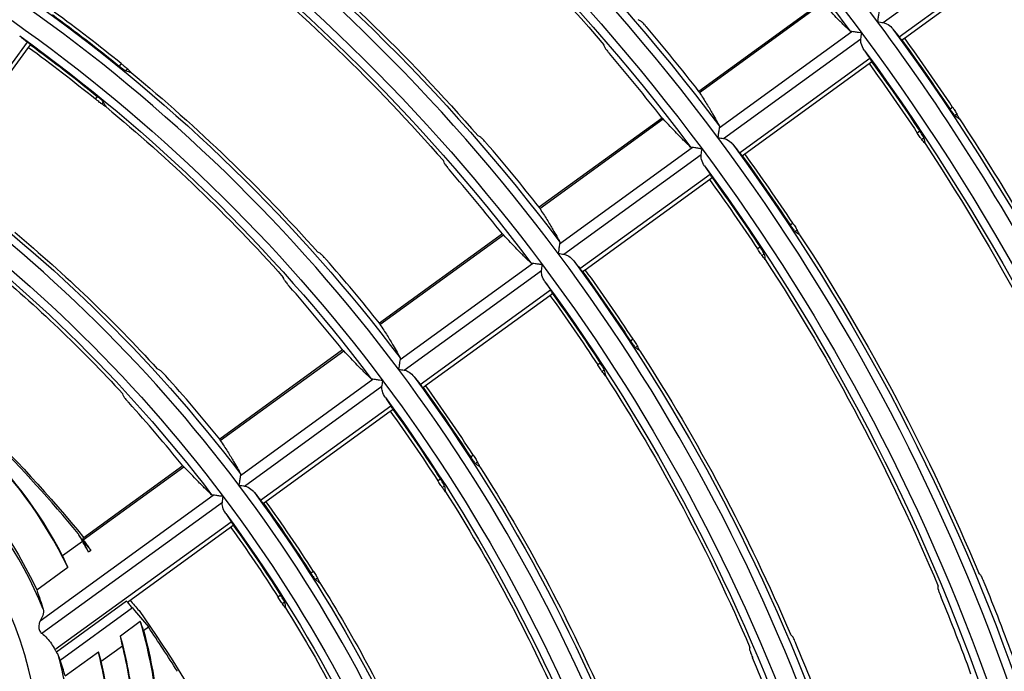
# Model space of a CAD drawing. Units: millimetres. Extents: x 6778 to 10002, y 9715 to 11992.
# Drawn here: x 7183 to 7244, y 11691 to 11731 of the extents above; entities that cross this region are included whole.
import ezdxf

# ---------------------------------------------------------------- set-up
doc = ezdxf.new("R2010")
doc.units = ezdxf.units.MM
doc.header["$LTSCALE"] = 1000

msp = doc.modelspace()

# ---------------------------------------------------------------- linework, layer by layer
at = {"color": 0, "linetype": 'Continuous'}
for p, q in [((7236.158, 11730.859), (7244.651, 11737.029)), ((7237.147, 11729.972), (7245.197, 11735.821)), ((7237.477, 11729.902), (7245.16, 11735.485)), ((7232.368, 11732.123), (7224.768, 11726.601)), ((7224.801, 11726.527), (7232.432, 11732.071)), ((7226.027, 11724.343), (7234.225, 11730.299)), ((7177.398, 11721.603), (7183.246, 11729.654)), ((7183.315, 11729.323), (7183.431, 11729.482)), ((7226.287, 11723.688), (7234.78, 11729.858)), ((7237.318, 11729.787), (7237.477, 11729.902)), ((7177.733, 11721.64), (7183.315, 11729.323)), ((7189.043, 11728.318), (7188.927, 11728.159)), ((7227.277, 11722.801), (7235.327, 11728.65)), ((7227.607, 11722.731), (7235.29, 11728.314)), ((7235.29, 11728.314), (7235.449, 11728.429)), ((7189.421, 11728), (7189.327, 11727.87)), ((7187.568, 11726.287), (7187.452, 11726.128)), ((7187.933, 11725.952), (7187.838, 11725.822)), ((7240.459, 11725.611), (7240.299, 11725.495)), ((7240.726, 11725.196), (7240.596, 11725.102)), ((7222.493, 11724.948), (7214.891, 11719.425)), ((7214.925, 11719.352), (7222.557, 11724.896)), ((7238.429, 11724.136), (7238.27, 11724.021)), ((7238.679, 11723.709), (7238.549, 11723.614)), ((7216.156, 11717.171), (7224.354, 11723.127)), ((7216.417, 11716.516), (7224.91, 11722.687)), ((7227.448, 11722.616), (7227.607, 11722.731)), ((7217.407, 11715.63), (7225.457, 11721.479)), ((7217.737, 11715.56), (7225.42, 11721.143)), ((7225.42, 11721.143), (7225.579, 11721.258)), ((7230.58, 11718.434), (7230.421, 11718.318)), ((7230.846, 11718.018), (7230.716, 11717.923)), ((7212.616, 11717.772), (7205.013, 11712.248)), ((7205.047, 11712.175), (7212.68, 11717.721)), ((7228.55, 11716.959), (7228.391, 11716.843)), ((7228.798, 11716.53), (7228.668, 11716.436)), ((7206.285, 11709.999), (7214.483, 11715.955)), ((7206.546, 11709.345), (7215.04, 11715.516)), ((7217.578, 11715.445), (7217.737, 11715.56)), ((7207.537, 11708.459), (7215.587, 11714.308)), ((7207.867, 11708.389), (7215.55, 11713.972)), ((7215.55, 11713.972), (7215.709, 11714.087)), ((7220.7, 11711.255), (7220.541, 11711.139)), ((7202.737, 11710.595), (7195.133, 11705.07)), ((7220.963, 11710.838), (7220.833, 11710.744)), ((7195.167, 11704.997), (7202.802, 11710.544)), ((7218.67, 11709.78), (7218.51, 11709.664)), ((7196.413, 11702.827), (7204.611, 11708.783)), ((7218.915, 11709.35), (7218.785, 11709.255)), ((7196.676, 11702.173), (7205.169, 11708.344)), ((7207.708, 11708.274), (7207.867, 11708.389)), ((7197.667, 11701.288), (7205.717, 11707.137)), ((7197.997, 11701.218), (7205.68, 11706.801)), ((7205.68, 11706.801), (7205.839, 11706.916)), ((7210.817, 11704.075), (7210.658, 11703.959)), ((7192.856, 11703.416), (7186.663, 11698.916)), ((7186.702, 11698.846), (7192.922, 11703.365)), ((7211.078, 11703.656), (7210.948, 11703.562)), ((7208.786, 11702.6), (7208.627, 11702.484)), ((7209.03, 11702.168), (7208.899, 11702.073)), ((7184.027, 11693.828), (7194.739, 11701.611)), ((7184.126, 11693.056), (7195.298, 11701.173)), ((7197.837, 11701.103), (7197.997, 11701.218)), ((7184.947, 11692.046), (7195.847, 11699.966)), ((7189.43, 11694.994), (7195.81, 11699.63)), ((7195.81, 11699.63), (7195.969, 11699.745)), ((7186.648, 11698.745), (7185.421, 11697.854)), ((7187.165, 11698.182), (7187.027, 11698.082)), ((7183.817, 11695.75), (7185.737, 11697.145)), ((7200.931, 11696.892), (7200.772, 11696.776)), ((7201.189, 11696.471), (7201.059, 11696.377)), ((7198.899, 11695.416), (7198.74, 11695.3)), ((7189.381, 11695.04), (7185.05, 11691.892)), ((7199.139, 11694.982), (7199.009, 11694.887)), ((7189.733, 11694.624), (7185.271, 11691.382)), ((7188.994, 11692.905), (7190.227, 11693.801)), ((7190.424, 11693.23), (7190.723, 11693.447)), ((7185.581, 11690.425), (7187.631, 11691.915)), ((7187.806, 11691.328), (7189.121, 11692.283))]:
    msp.add_line(p, q, dxfattribs=at)
for centre, radius, start, end in [((7123.398, 11647.459), 140.001, 36.59071, 54.59071), ((7123.398, 11647.459), 127.801, 36.64711, 54.64711), ((7123.398, 11647.459), 115.601, 36.7154, 54.7154), ((7123.398, 11647.459), 103.401, 36.79982, 54.79982), ((7123.398, 11647.459), 104.151, 50.92861, 53.80434), ((7123.398, 11647.459), 140.001, 18.59071, 36.59071), ((7123.398, 11647.459), 128.605, 37.97999, 40.27221), ((7123.398, 11647.459), 140.751, 33.72777, 35.85522), ((7123.398, 11647.459), 125.795, 38.02425, 40.36784), ((7123.398, 11647.459), 116.405, 38.1876, 40.72093), ((7123.398, 11647.459), 127.801, 18.64711, 36.64711), ((7123.398, 11647.459), 128.551, 33.512, 35.84148), ((7123.398, 11647.459), 91.201, 36.90682, 54.90682), ((7123.398, 11647.459), 113.595, 38.24175, 40.83801), ((7123.398, 11647.459), 104.205, 38.44387, 41.27513), ((7123.398, 11647.459), 115.601, 18.7154, 36.7154), ((7123.398, 11647.459), 116.351, 33.25093, 35.82486), ((7123.398, 11647.459), 101.395, 38.51165, 41.42177), ((7161.266, 11685.328), 27.175, 25.77637, 68.03005), ((7161.266, 11685.328), 27.21, 27.41084, 66.76196), ((7123.398, 11647.459), 81.533, 39.41445, 50.58555), ((7123.398, 11647.459), 103.401, 18.79982, 36.79982), ((7161.266, 11685.328), 24.732, 21.89192, 72.42995), ((7123.398, 11647.459), 92.005, 38.76817, 41.97701), ((7123.398, 11647.459), 104.151, 32.92861, 35.80434), ((7161.266, 11685.328), 22.735, 6.44237, 83.55763), ((7123.398, 11647.459), 89.195, 38.85546, 42.16606), ((7123.398, 11647.459), 91.201, 18.90682, 36.90682), ((7123.398, 11647.459), 91.951, 32.52063, 35.77838), ((7161.266, 11685.328), 28.71, 27.86273, 28.95373), ((7161.266, 11685.328), 28.745, 26.34023, 28.02746), ((7123.398, 11647.459), 128.605, 19.97999, 22.27221), ((7123.398, 11647.459), 125.795, 20.02425, 22.36784), ((7161.266, 11685.328), 30.175, 6.44237, 16.30846), ((7123.398, 11647.459), 81.533, 32.03217, 34.3363), ((7161.266, 11685.328), 28.745, 6.44237, 15.28491), ((7123.398, 11647.459), 116.405, 20.1876, 22.72093), ((7161.266, 11685.328), 27.175, 6.44237, 14.02789), ((7161.266, 11685.328), 28.71, 6.44237, 14.02133), ((7161.266, 11685.328), 24.732, 6.44237, 14.81832), ((7161.266, 11685.328), 27.21, 6.44237, 12.74066), ((7123.398, 11647.459), 113.595, 20.24175, 22.83801)]:
    msp.add_arc(centre, radius, start, end, dxfattribs=at)
at = {"color": 0, "linetype": 'Continuous', "extrusion": (0, -6.12303e-17, -1)}
for centre, radius, start, end in [((-7123.398, 11647.459), 138.799, 125.40417, 143.40417), ((-7123.398, 11647.459), 138.3, 125.79129, 143.18939), ((-7123.398, 11647.459), 128.3, 125.77502, 143.1262), ((-7123.398, 11647.459), 126.599, 125.34675, 143.34675), ((-7123.398, 11647.459), 126.1, 125.7711, 143.11095), ((-7123.398, 11647.459), 125.888, 128.91263, 139.33677), ((-7123.398, 11647.459), 116.1, 125.75138, 143.03437), ((-7123.398, 11647.459), 114.399, 125.27708, 143.27708), ((-7123.398, 11647.459), 113.9, 125.74658, 143.01572), ((-7123.398, 11647.459), 116.312, 129.15265, 138.95191), ((-7123.398, 11647.459), 113.688, 129.2255, 138.83506), ((-7123.398, 11647.459), 103.955, 126.19603, 129.0772), ((-7123.398, 11647.459), 102.199, 125.19077, 143.19077), ((-7123.398, 11647.459), 140.5, 143.79456, 161.20208), ((-7123.398, 11647.459), 101.7, 125.71618, 142.89763), ((-7123.398, 11647.459), 101.645, 126.20048, 129.1472), ((-7123.398, 11647.459), 140.555, 144.14498, 146.27541), ((-7123.398, 11647.459), 101.449, 126.20087, 129.1533), ((-7123.398, 11647.459), 138.3, 143.79129, 161.18939), ((-7123.398, 11647.459), 138.049, 144.14761, 146.31675), ((-7123.398, 11647.459), 138.245, 144.1474, 146.31345), ((-7123.398, 11647.459), 104.112, 129.52252, 138.35855), ((-7123.398, 11647.459), 140.712, 146.60555, 152.38921), ((-7123.398, 11647.459), 138.088, 146.6551, 157.74956), ((-7123.398, 11647.459), 128.3, 143.77502, 161.1262), ((-7123.398, 11647.459), 128.355, 144.15876, 146.49182), ((-7123.398, 11647.459), 91.7, 125.68522, 142.7774), ((-7123.398, 11647.459), 126.1, 143.7711, 161.11095), ((-7123.398, 11647.459), 89.999, 125.08107, 143.08107), ((-7123.398, 11647.459), 89.5, 125.67749, 142.74734), ((-7123.398, 11647.459), 91.912, 129.99079, 137.60679), ((-7123.398, 11647.459), 128.512, 146.8531, 157.43221), ((-7123.398, 11647.459), 125.888, 146.91263, 157.33677), ((-7123.398, 11647.459), 89.288, 130.10829, 137.41806), ((-7123.398, 11647.459), 116.155, 144.17544, 146.75373), ((-7123.398, 11647.459), 113.845, 144.179, 146.80965), ((-7123.398, 11647.459), 81.638, 126.85096, 140.87985), ((-7123.398, 11647.459), 116.312, 147.15265, 156.95191), ((-7161.266, 11685.328), 24.843, 110.62192, 155.19515), ((-7123.398, 11647.459), 102.199, 143.19077, 161.19077), ((-7123.398, 11647.459), 103.955, 144.19603, 147.0772), ((-7123.398, 11647.459), 101.449, 144.20087, 147.1533), ((-7123.398, 11647.459), 101.645, 144.20048, 147.1472), ((-7123.398, 11647.459), 104.112, 147.52252, 156.35855), ((-7123.398, 11647.459), 89.999, 143.08107, 161.08107), ((-7123.398, 11647.459), 91.7, 143.68522, 160.7774), ((-7123.398, 11647.459), 101.488, 147.61373, 156.21217), ((-7123.398, 11647.459), 91.755, 144.22209, 147.48683), ((-7123.398, 11647.459), 89.5, 143.67749, 160.74734), ((-7123.398, 11647.459), 89.445, 144.22783, 147.57699), ((-7123.398, 11647.459), 81.48, 140.91085, 141.49972), ((-7123.398, 11647.459), 91.912, 147.99079, 155.60679), ((-7123.398, 11647.459), 81.638, 144.85096, 158.87985), ((-7123.398, 11647.459), 89.288, 148.10829, 155.41806), ((-7161.266, 11685.328), 30.21, 164.83502, 173.55763)]:
    msp.add_arc(centre, radius, start, end, dxfattribs=at)
at = {"color": 0, "linetype": 'Continuous', "extrusion": (-6.16298e-33, -6.12303e-17, -1)}
for radius, start, end in [(103.9, 125.72219, 142.92097), (101.488, 129.61373, 138.21217), (125.849, 144.16192, 146.54148), (113.9, 143.74658, 161.01572), (113.649, 144.17931, 146.81451), (103.9, 143.72219, 160.92097), (113.688, 147.2255, 156.83506), (101.7, 143.71618, 160.89763)]:
    msp.add_arc((-7123.398, 11647.459), radius, start, end, dxfattribs=at)
at = {"color": 0, "linetype": 'Continuous', "extrusion": (6.16298e-33, -6.12303e-17, -1)}
for radius, start, end in [(138.799, 143.40417, 161.40417), (126.599, 143.34675, 161.34675), (126.045, 144.16167, 146.53751), (116.1, 143.75138, 161.03437), (114.399, 143.27708, 161.27708), (89.249, 144.22833, 147.58488)]:
    msp.add_arc((-7123.398, 11647.459), radius, start, end, dxfattribs=at)
at = {"color": 0, "linetype": 'Continuous'}
for points, knots in [([(7234.124, 11730.324), (7234.003, 11730.436), (7233.871, 11730.563), (7233.585, 11730.849), (7233.43, 11731.008), (7233.012, 11731.445), (7232.733, 11731.744), (7232.432, 11732.071)], [0, 0, 0, 0, 0.283631, 0.283631, 0.567286, 0.567286, 1, 1, 1, 1]), ([(7235.898, 11731.515), (7235.892, 11731.472), (7235.884, 11731.418), (7235.863, 11731.284), (7235.85, 11731.2), (7235.828, 11731.049), (7235.817, 11730.983), (7235.807, 11730.916), (7235.807, 11730.914), (7235.807, 11730.913)], [0, 0, 0, 0, 0.304094, 0.304094, 0.699375, 0.699375, 0.993381, 0.993381, 1, 1, 1, 1]), ([(7221.521, 11730.592), (7221.485, 11730.635), (7221.447, 11730.678), (7221.376, 11730.757), (7221.342, 11730.795), (7221.281, 11730.858), (7221.254, 11730.886), (7221.21, 11730.927), (7221.193, 11730.942), (7221.18, 11730.95), (7221.179, 11730.95), (7221.178, 11730.951)], [0, 0, 0, 0, 0.242215, 0.242215, 0.484376, 0.484376, 0.727283, 0.727283, 0.970455, 0.970455, 1, 1, 1, 1]), ([(7236.158, 11730.859), (7236.235, 11730.847), (7236.308, 11730.819), (7236.498, 11730.721), (7236.605, 11730.632), (7236.722, 11730.506), (7236.745, 11730.478), (7236.768, 11730.45)], [0, 0, 0, 0, 0.299001, 0.299001, 0.85268, 0.85268, 1, 1, 1, 1]), ([(7234.834, 11730.206), (7234.832, 11730.206), (7234.831, 11730.206), (7234.764, 11730.217), (7234.698, 11730.227), (7234.546, 11730.25), (7234.46, 11730.263), (7234.323, 11730.284), (7234.268, 11730.292), (7234.225, 11730.299)], [0, 0, 0, 0, 0.006555, 0.006555, 0.296165, 0.296165, 0.695743, 0.695743, 1, 1, 1, 1]), ([(7183.431, 11729.482), (7183.433, 11729.485), (7183.427, 11729.494), (7183.402, 11729.522), (7183.381, 11729.541), (7183.326, 11729.59), (7183.288, 11729.621), (7183.246, 11729.654)], [0, 0, 0, 0, 0.322792, 0.322792, 0.645604, 0.645604, 1, 1, 1, 1]), ([(7234.988, 11729.157), (7234.907, 11729.278), (7234.841, 11729.412), (7234.778, 11729.651), (7234.765, 11729.755), (7234.78, 11729.858)], [0, 0, 0, 0, 0.598114, 0.598114, 1, 1, 1, 1]), ([(7237.147, 11729.972), (7237.177, 11729.933), (7237.205, 11729.899), (7237.252, 11729.844), (7237.272, 11729.822), (7237.304, 11729.791), (7237.314, 11729.784), (7237.318, 11729.787)], [0, 0, 0, 0, 0.321772, 0.321772, 0.643508, 0.643508, 1, 1, 1, 1]), ([(7218.944, 11729.328), (7218.947, 11729.318), (7218.957, 11729.301), (7218.987, 11729.256), (7219.007, 11729.227), (7219.058, 11729.16), (7219.088, 11729.122), (7219.152, 11729.041), (7219.188, 11728.998), (7219.229, 11728.949), (7219.235, 11728.942), (7219.241, 11728.935)], [0, 0, 0, 0, 0.240563, 0.240563, 0.481154, 0.481154, 0.721379, 0.721379, 0.961919, 0.961919, 1, 1, 1, 1]), ([(7189.043, 11728.318), (7189.087, 11728.283), (7189.131, 11728.247), (7189.213, 11728.179), (7189.251, 11728.147), (7189.319, 11728.09), (7189.348, 11728.066), (7189.393, 11728.027), (7189.409, 11728.012), (7189.419, 11728.002), (7189.42, 11728.001), (7189.421, 11728)], [0, 0, 0, 0, 0.242149, 0.242149, 0.484296, 0.484296, 0.726467, 0.726467, 0.968391, 0.968391, 1, 1, 1, 1]), ([(7235.449, 11728.429), (7235.452, 11728.432), (7235.45, 11728.442), (7235.434, 11728.476), (7235.42, 11728.501), (7235.382, 11728.564), (7235.356, 11728.605), (7235.327, 11728.65)], [0, 0, 0, 0, 0.322785, 0.322785, 0.645591, 0.645591, 1, 1, 1, 1]), ([(7188.927, 11728.159), (7188.971, 11728.123), (7189.015, 11728.088), (7189.099, 11728.024), (7189.139, 11727.993), (7189.209, 11727.942), (7189.241, 11727.92), (7189.291, 11727.888), (7189.31, 11727.877), (7189.323, 11727.871), (7189.325, 11727.871), (7189.327, 11727.87)], [0, 0, 0, 0, 0.241181, 0.241181, 0.482393, 0.482393, 0.723181, 0.723181, 0.963881, 0.963881, 1, 1, 1, 1]), ([(7224.801, 11726.527), (7224.96, 11726.283), (7225.108, 11726.051), (7225.38, 11725.613), (7225.503, 11725.407), (7225.782, 11724.926), (7225.922, 11724.668), (7226.032, 11724.446)], [0, 0, 0, 0, 0.284031, 0.284031, 0.568086, 0.568086, 1, 1, 1, 1]), ([(7187.838, 11725.822), (7187.83, 11725.827), (7187.814, 11725.838), (7187.771, 11725.872), (7187.743, 11725.894), (7187.677, 11725.946), (7187.639, 11725.977), (7187.558, 11726.042), (7187.514, 11726.077), (7187.465, 11726.118), (7187.458, 11726.123), (7187.452, 11726.128)], [0, 0, 0, 0, 0.241159, 0.241159, 0.482309, 0.482309, 0.723618, 0.723618, 0.965326, 0.965326, 1, 1, 1, 1]), ([(7187.933, 11725.952), (7187.927, 11725.961), (7187.914, 11725.976), (7187.876, 11726.017), (7187.849, 11726.043), (7187.787, 11726.101), (7187.75, 11726.134), (7187.671, 11726.202), (7187.627, 11726.239), (7187.579, 11726.279), (7187.573, 11726.283), (7187.568, 11726.287)], [0, 0, 0, 0, 0.242629, 0.242629, 0.485237, 0.485237, 0.728105, 0.728105, 0.970627, 0.970627, 1, 1, 1, 1]), ([(7240.299, 11725.495), (7240.33, 11725.449), (7240.362, 11725.402), (7240.423, 11725.316), (7240.452, 11725.275), (7240.505, 11725.205), (7240.528, 11725.175), (7240.566, 11725.129), (7240.582, 11725.113), (7240.593, 11725.104), (7240.594, 11725.103), (7240.596, 11725.102)], [0, 0, 0, 0, 0.241053, 0.241053, 0.482122, 0.482122, 0.722972, 0.722972, 0.963972, 0.963972, 1, 1, 1, 1]), ([(7240.459, 11725.611), (7240.49, 11725.564), (7240.521, 11725.517), (7240.579, 11725.428), (7240.607, 11725.386), (7240.654, 11725.312), (7240.675, 11725.28), (7240.706, 11725.23), (7240.718, 11725.211), (7240.724, 11725.199), (7240.725, 11725.197), (7240.726, 11725.196)], [0, 0, 0, 0, 0.241938, 0.241938, 0.483872, 0.483872, 0.725854, 0.725854, 0.96773, 0.96773, 1, 1, 1, 1]), ([(7224.252, 11723.153), (7224.132, 11723.264), (7224, 11723.391), (7223.713, 11723.676), (7223.558, 11723.835), (7223.138, 11724.271), (7222.859, 11724.57), (7222.557, 11724.896)], [0, 0, 0, 0, 0.283608, 0.283608, 0.56724, 0.56724, 1, 1, 1, 1]), ([(7226.027, 11724.343), (7226.021, 11724.3), (7226.013, 11724.246), (7225.993, 11724.113), (7225.98, 11724.028), (7225.957, 11723.878), (7225.947, 11723.812), (7225.937, 11723.744), (7225.936, 11723.743), (7225.936, 11723.741)], [0, 0, 0, 0, 0.304088, 0.304088, 0.699172, 0.699172, 0.993378, 0.993378, 1, 1, 1, 1]), ([(7238.549, 11723.614), (7238.542, 11723.622), (7238.531, 11723.637), (7238.499, 11723.682), (7238.479, 11723.712), (7238.431, 11723.781), (7238.404, 11723.822), (7238.346, 11723.908), (7238.315, 11723.954), (7238.279, 11724.007), (7238.275, 11724.014), (7238.27, 11724.021)], [0, 0, 0, 0, 0.241388, 0.241388, 0.482772, 0.482772, 0.724216, 0.724216, 0.965865, 0.965865, 1, 1, 1, 1]), ([(7238.679, 11723.709), (7238.676, 11723.719), (7238.669, 11723.738), (7238.644, 11723.788), (7238.626, 11723.82), (7238.584, 11723.893), (7238.558, 11723.936), (7238.503, 11724.024), (7238.472, 11724.072), (7238.437, 11724.125), (7238.433, 11724.13), (7238.429, 11724.136)], [0, 0, 0, 0, 0.242611, 0.242611, 0.485216, 0.485216, 0.727863, 0.727863, 0.970024, 0.970024, 1, 1, 1, 1]), ([(7211.621, 11723.399), (7211.584, 11723.441), (7211.546, 11723.484), (7211.475, 11723.563), (7211.44, 11723.6), (7211.378, 11723.664), (7211.351, 11723.691), (7211.306, 11723.732), (7211.289, 11723.746), (7211.277, 11723.754), (7211.275, 11723.755), (7211.274, 11723.756)], [0, 0, 0, 0, 0.242436, 0.242436, 0.484817, 0.484817, 0.727964, 0.727964, 0.971264, 0.971264, 1, 1, 1, 1]), ([(7226.287, 11723.688), (7226.365, 11723.676), (7226.438, 11723.648), (7226.627, 11723.55), (7226.735, 11723.461), (7226.851, 11723.335), (7226.875, 11723.307), (7226.898, 11723.279)], [0, 0, 0, 0, 0.298947, 0.298947, 0.852429, 0.852429, 1, 1, 1, 1]), ([(7224.963, 11723.035), (7224.962, 11723.035), (7224.96, 11723.035), (7224.892, 11723.046), (7224.824, 11723.056), (7224.671, 11723.079), (7224.585, 11723.092), (7224.453, 11723.112), (7224.401, 11723.12), (7224.358, 11723.126), (7224.356, 11723.127), (7224.354, 11723.127)], [0, 0, 0, 0, 0.006547, 0.006547, 0.304184, 0.304184, 0.701162, 0.701162, 0.986636, 0.986636, 1, 1, 1, 1]), ([(7227.277, 11722.801), (7227.307, 11722.763), (7227.335, 11722.728), (7227.382, 11722.673), (7227.402, 11722.651), (7227.434, 11722.62), (7227.444, 11722.613), (7227.448, 11722.616)], [0, 0, 0, 0, 0.321772, 0.321772, 0.643507, 0.643507, 1, 1, 1, 1]), ([(7225.118, 11721.986), (7225.037, 11722.106), (7224.971, 11722.241), (7224.908, 11722.48), (7224.894, 11722.584), (7224.91, 11722.687)], [0, 0, 0, 0, 0.598192, 0.598192, 1, 1, 1, 1]), ([(7209.039, 11722.131), (7209.042, 11722.122), (7209.051, 11722.105), (7209.082, 11722.06), (7209.103, 11722.031), (7209.154, 11721.965), (7209.184, 11721.927), (7209.249, 11721.847), (7209.285, 11721.804), (7209.327, 11721.755), (7209.333, 11721.748), (7209.339, 11721.741)], [0, 0, 0, 0, 0.240292, 0.240292, 0.48061, 0.48061, 0.720617, 0.720617, 0.96112, 0.96112, 1, 1, 1, 1]), ([(7225.579, 11721.258), (7225.582, 11721.261), (7225.58, 11721.271), (7225.564, 11721.305), (7225.55, 11721.33), (7225.512, 11721.393), (7225.486, 11721.434), (7225.457, 11721.479)], [0, 0, 0, 0, 0.322787, 0.322787, 0.645594, 0.645594, 1, 1, 1, 1]), ([(7214.925, 11719.352), (7215.085, 11719.109), (7215.234, 11718.877), (7215.506, 11718.44), (7215.63, 11718.234), (7215.91, 11717.753), (7216.05, 11717.496), (7216.161, 11717.274)], [0, 0, 0, 0, 0.284048, 0.284048, 0.568119, 0.568119, 1, 1, 1, 1]), ([(7230.421, 11718.318), (7230.452, 11718.271), (7230.484, 11718.224), (7230.544, 11718.138), (7230.573, 11718.097), (7230.625, 11718.027), (7230.648, 11717.997), (7230.686, 11717.951), (7230.702, 11717.935), (7230.713, 11717.925), (7230.714, 11717.924), (7230.716, 11717.923)], [0, 0, 0, 0, 0.241081, 0.241081, 0.482184, 0.482184, 0.723013, 0.723013, 0.963932, 0.963932, 1, 1, 1, 1]), ([(7230.58, 11718.434), (7230.611, 11718.387), (7230.642, 11718.339), (7230.7, 11718.251), (7230.727, 11718.208), (7230.775, 11718.134), (7230.795, 11718.102), (7230.826, 11718.051), (7230.838, 11718.033), (7230.844, 11718.02), (7230.845, 11718.019), (7230.846, 11718.018)], [0, 0, 0, 0, 0.241989, 0.241989, 0.483974, 0.483974, 0.726004, 0.726004, 0.967894, 0.967894, 1, 1, 1, 1]), ([(7214.381, 11715.981), (7214.26, 11716.092), (7214.128, 11716.219), (7213.84, 11716.504), (7213.685, 11716.662), (7213.264, 11717.097), (7212.983, 11717.395), (7212.68, 11717.721)], [0, 0, 0, 0, 0.28358, 0.28358, 0.567183, 0.567183, 1, 1, 1, 1]), ([(7216.156, 11717.171), (7216.15, 11717.129), (7216.142, 11717.075), (7216.122, 11716.941), (7216.109, 11716.857), (7216.086, 11716.706), (7216.076, 11716.64), (7216.066, 11716.573), (7216.066, 11716.571), (7216.065, 11716.57)], [0, 0, 0, 0, 0.304081, 0.304081, 0.698927, 0.698927, 0.993374, 0.993374, 1, 1, 1, 1]), ([(7228.668, 11716.436), (7228.662, 11716.443), (7228.651, 11716.459), (7228.619, 11716.504), (7228.599, 11716.534), (7228.552, 11716.603), (7228.524, 11716.644), (7228.467, 11716.73), (7228.435, 11716.777), (7228.4, 11716.83), (7228.396, 11716.837), (7228.391, 11716.843)], [0, 0, 0, 0, 0.241332, 0.241332, 0.482659, 0.482659, 0.724068, 0.724068, 0.96573, 0.96573, 1, 1, 1, 1]), ([(7228.798, 11716.53), (7228.796, 11716.541), (7228.788, 11716.559), (7228.764, 11716.609), (7228.746, 11716.642), (7228.704, 11716.715), (7228.678, 11716.758), (7228.623, 11716.847), (7228.593, 11716.894), (7228.558, 11716.947), (7228.554, 11716.953), (7228.55, 11716.959)], [0, 0, 0, 0, 0.242621, 0.242621, 0.485233, 0.485233, 0.727941, 0.727941, 0.970195, 0.970195, 1, 1, 1, 1]), ([(7201.713, 11716.2), (7201.676, 11716.243), (7201.638, 11716.286), (7201.565, 11716.364), (7201.53, 11716.401), (7201.468, 11716.464), (7201.44, 11716.491), (7201.392, 11716.534), (7201.373, 11716.549), (7201.363, 11716.554)], [0, 0, 0, 0, 0.242515, 0.242515, 0.484973, 0.484973, 0.728213, 0.728213, 1, 1, 1, 1]), ([(7216.417, 11716.516), (7216.494, 11716.504), (7216.567, 11716.477), (7216.757, 11716.378), (7216.864, 11716.29), (7216.981, 11716.164), (7217.005, 11716.136), (7217.028, 11716.108)], [0, 0, 0, 0, 0.298883, 0.298883, 0.852127, 0.852127, 1, 1, 1, 1]), ([(7215.093, 11715.863), (7215.091, 11715.863), (7215.09, 11715.864), (7215.021, 11715.874), (7214.953, 11715.884), (7214.8, 11715.907), (7214.714, 11715.92), (7214.582, 11715.94), (7214.53, 11715.948), (7214.486, 11715.955), (7214.484, 11715.955), (7214.483, 11715.955)], [0, 0, 0, 0, 0.006544, 0.006544, 0.304037, 0.304037, 0.701242, 0.701242, 0.986686, 0.986686, 1, 1, 1, 1]), ([(7215.248, 11714.814), (7215.166, 11714.935), (7215.1, 11715.069), (7215.037, 11715.309), (7215.024, 11715.412), (7215.04, 11715.516)], [0, 0, 0, 0, 0.598286, 0.598286, 1, 1, 1, 1]), ([(7217.407, 11715.63), (7217.437, 11715.592), (7217.465, 11715.557), (7217.512, 11715.502), (7217.532, 11715.48), (7217.564, 11715.449), (7217.574, 11715.442), (7217.578, 11715.445)], [0, 0, 0, 0, 0.321771, 0.321771, 0.643507, 0.643507, 1, 1, 1, 1]), ([(7199.125, 11714.929), (7199.128, 11714.919), (7199.138, 11714.902), (7199.169, 11714.858), (7199.19, 11714.829), (7199.241, 11714.763), (7199.272, 11714.726), (7199.338, 11714.647), (7199.374, 11714.604), (7199.417, 11714.555), (7199.423, 11714.548), (7199.43, 11714.541)], [0, 0, 0, 0, 0.239933, 0.239933, 0.479888, 0.479888, 0.719614, 0.719614, 0.960085, 0.960085, 1, 1, 1, 1]), ([(7215.709, 11714.087), (7215.712, 11714.09), (7215.71, 11714.1), (7215.694, 11714.134), (7215.68, 11714.159), (7215.642, 11714.222), (7215.616, 11714.263), (7215.587, 11714.308)], [0, 0, 0, 0, 0.322789, 0.322789, 0.645599, 0.645599, 1, 1, 1, 1]), ([(7205.047, 11712.175), (7205.208, 11711.933), (7205.358, 11711.701), (7205.632, 11711.265), (7205.756, 11711.06), (7206.038, 11710.58), (7206.178, 11710.323), (7206.29, 11710.102)], [0, 0, 0, 0, 0.284068, 0.284068, 0.568159, 0.568159, 1, 1, 1, 1]), ([(7220.7, 11711.255), (7220.731, 11711.208), (7220.762, 11711.161), (7220.819, 11711.072), (7220.846, 11711.029), (7220.893, 11710.955), (7220.913, 11710.922), (7220.944, 11710.872), (7220.955, 11710.853), (7220.962, 11710.84), (7220.963, 11710.839), (7220.963, 11710.838)], [0, 0, 0, 0, 0.242057, 0.242057, 0.48411, 0.48411, 0.726201, 0.726201, 0.968106, 0.968106, 1, 1, 1, 1]), ([(7220.541, 11711.139), (7220.571, 11711.093), (7220.603, 11711.046), (7220.663, 11710.959), (7220.692, 11710.918), (7220.743, 11710.847), (7220.767, 11710.817), (7220.804, 11710.771), (7220.819, 11710.755), (7220.831, 11710.745), (7220.832, 11710.744), (7220.833, 11710.744)], [0, 0, 0, 0, 0.241122, 0.241122, 0.48227, 0.48227, 0.723077, 0.723077, 0.963899, 0.963899, 1, 1, 1, 1]), ([(7204.509, 11708.808), (7204.389, 11708.919), (7204.256, 11709.046), (7203.967, 11709.33), (7203.811, 11709.488), (7203.389, 11709.922), (7203.107, 11710.219), (7202.802, 11710.544)], [0, 0, 0, 0, 0.283543, 0.283543, 0.56711, 0.56711, 1, 1, 1, 1]), ([(7206.285, 11709.999), (7206.278, 11709.957), (7206.27, 11709.903), (7206.25, 11709.769), (7206.238, 11709.685), (7206.215, 11709.535), (7206.205, 11709.469), (7206.195, 11709.401), (7206.195, 11709.4), (7206.195, 11709.398)], [0, 0, 0, 0, 0.304073, 0.304073, 0.698626, 0.698626, 0.99337, 0.99337, 1, 1, 1, 1]), ([(7218.785, 11709.255), (7218.779, 11709.263), (7218.768, 11709.279), (7218.737, 11709.324), (7218.716, 11709.354), (7218.67, 11709.423), (7218.643, 11709.464), (7218.585, 11709.55), (7218.554, 11709.597), (7218.519, 11709.651), (7218.515, 11709.658), (7218.51, 11709.664)], [0, 0, 0, 0, 0.241258, 0.241258, 0.48251, 0.48251, 0.723876, 0.723876, 0.965556, 0.965556, 1, 1, 1, 1]), ([(7218.915, 11709.35), (7218.913, 11709.36), (7218.906, 11709.379), (7218.881, 11709.429), (7218.864, 11709.462), (7218.822, 11709.536), (7218.797, 11709.578), (7218.742, 11709.668), (7218.712, 11709.715), (7218.677, 11709.768), (7218.674, 11709.774), (7218.67, 11709.78)], [0, 0, 0, 0, 0.242628, 0.242628, 0.485242, 0.485242, 0.728022, 0.728022, 0.970394, 0.970394, 1, 1, 1, 1]), ([(7191.796, 11708.995), (7191.758, 11709.037), (7191.719, 11709.079), (7191.645, 11709.157), (7191.609, 11709.193), (7191.546, 11709.256), (7191.518, 11709.283), (7191.47, 11709.325), (7191.451, 11709.34), (7191.44, 11709.345)], [0, 0, 0, 0, 0.242945, 0.242945, 0.485831, 0.485831, 0.729507, 0.729507, 1, 1, 1, 1]), ([(7205.222, 11708.691), (7205.22, 11708.692), (7205.219, 11708.692), (7205.152, 11708.702), (7205.086, 11708.712), (7204.934, 11708.735), (7204.847, 11708.748), (7204.71, 11708.768), (7204.655, 11708.777), (7204.611, 11708.783)], [0, 0, 0, 0, 0.006544, 0.006544, 0.295325, 0.295325, 0.695705, 0.695705, 1, 1, 1, 1]), ([(7206.546, 11709.345), (7206.624, 11709.333), (7206.697, 11709.305), (7206.887, 11709.207), (7206.994, 11709.119), (7207.111, 11708.993), (7207.135, 11708.965), (7207.157, 11708.937)], [0, 0, 0, 0, 0.298803, 0.298803, 0.851752, 0.851752, 1, 1, 1, 1]), ([(7205.378, 11707.643), (7205.296, 11707.764), (7205.23, 11707.898), (7205.167, 11708.138), (7205.153, 11708.241), (7205.169, 11708.344)], [0, 0, 0, 0, 0.598403, 0.598403, 1, 1, 1, 1]), ([(7207.537, 11708.459), (7207.567, 11708.421), (7207.595, 11708.386), (7207.642, 11708.331), (7207.662, 11708.309), (7207.694, 11708.278), (7207.704, 11708.271), (7207.708, 11708.274)], [0, 0, 0, 0, 0.321771, 0.321771, 0.643506, 0.643506, 1, 1, 1, 1]), ([(7189.199, 11707.717), (7189.202, 11707.708), (7189.212, 11707.691), (7189.244, 11707.647), (7189.265, 11707.619), (7189.317, 11707.554), (7189.348, 11707.517), (7189.415, 11707.439), (7189.452, 11707.397), (7189.496, 11707.348), (7189.503, 11707.341), (7189.509, 11707.334)], [0, 0, 0, 0, 0.239439, 0.239439, 0.47889, 0.47889, 0.718243, 0.718243, 0.958694, 0.958694, 1, 1, 1, 1]), ([(7205.839, 11706.916), (7205.842, 11706.919), (7205.84, 11706.929), (7205.824, 11706.963), (7205.81, 11706.988), (7205.772, 11707.051), (7205.746, 11707.092), (7205.717, 11707.137)], [0, 0, 0, 0, 0.322792, 0.322792, 0.645604, 0.645604, 1, 1, 1, 1]), ([(7195.167, 11704.997), (7195.33, 11704.755), (7195.48, 11704.525), (7195.756, 11704.09), (7195.882, 11703.886), (7196.165, 11703.407), (7196.306, 11703.15), (7196.418, 11702.929)], [0, 0, 0, 0, 0.284093, 0.284093, 0.568208, 0.568208, 1, 1, 1, 1]), ([(7210.658, 11703.959), (7210.688, 11703.912), (7210.72, 11703.865), (7210.779, 11703.778), (7210.808, 11703.737), (7210.859, 11703.666), (7210.882, 11703.636), (7210.92, 11703.589), (7210.934, 11703.573), (7210.946, 11703.564), (7210.947, 11703.562), (7210.948, 11703.562)], [0, 0, 0, 0, 0.241181, 0.241181, 0.482393, 0.482393, 0.723181, 0.723181, 0.963881, 0.963881, 1, 1, 1, 1]), ([(7210.817, 11704.075), (7210.848, 11704.028), (7210.878, 11703.98), (7210.935, 11703.891), (7210.962, 11703.848), (7211.009, 11703.773), (7211.029, 11703.741), (7211.059, 11703.69), (7211.071, 11703.671), (7211.077, 11703.659), (7211.078, 11703.657), (7211.078, 11703.656)], [0, 0, 0, 0, 0.242149, 0.242149, 0.484296, 0.484296, 0.726467, 0.726467, 0.968391, 0.968391, 1, 1, 1, 1]), ([(7194.637, 11701.636), (7194.516, 11701.747), (7194.383, 11701.873), (7194.093, 11702.156), (7193.937, 11702.314), (7193.512, 11702.746), (7193.229, 11703.042), (7192.922, 11703.365)], [0, 0, 0, 0, 0.283496, 0.283496, 0.567015, 0.567015, 1, 1, 1, 1]), ([(7196.413, 11702.827), (7196.407, 11702.784), (7196.399, 11702.73), (7196.379, 11702.597), (7196.366, 11702.513), (7196.344, 11702.363), (7196.334, 11702.297), (7196.324, 11702.229), (7196.324, 11702.228), (7196.323, 11702.227)], [0, 0, 0, 0, 0.304062, 0.304062, 0.698246, 0.698246, 0.993364, 0.993364, 1, 1, 1, 1]), ([(7196.676, 11702.173), (7196.753, 11702.162), (7196.826, 11702.134), (7197.016, 11702.036), (7197.123, 11701.948), (7197.24, 11701.822), (7197.264, 11701.794), (7197.287, 11701.765)], [0, 0, 0, 0, 0.298702, 0.298702, 0.851279, 0.851279, 1, 1, 1, 1]), ([(7208.899, 11702.073), (7208.893, 11702.081), (7208.882, 11702.096), (7208.851, 11702.142), (7208.831, 11702.172), (7208.785, 11702.241), (7208.758, 11702.282), (7208.701, 11702.369), (7208.671, 11702.416), (7208.636, 11702.47), (7208.632, 11702.477), (7208.627, 11702.484)], [0, 0, 0, 0, 0.241159, 0.241159, 0.482309, 0.482309, 0.723618, 0.723618, 0.965326, 0.965326, 1, 1, 1, 1]), ([(7209.03, 11702.168), (7209.027, 11702.178), (7209.02, 11702.197), (7208.996, 11702.247), (7208.979, 11702.28), (7208.937, 11702.354), (7208.912, 11702.397), (7208.858, 11702.487), (7208.828, 11702.535), (7208.794, 11702.588), (7208.79, 11702.594), (7208.786, 11702.6)], [0, 0, 0, 0, 0.242629, 0.242629, 0.485237, 0.485237, 0.728105, 0.728105, 0.970627, 0.970627, 1, 1, 1, 1]), ([(7195.351, 11701.52), (7195.349, 11701.52), (7195.348, 11701.52), (7195.281, 11701.53), (7195.215, 11701.54), (7195.062, 11701.563), (7194.975, 11701.576), (7194.838, 11701.596), (7194.783, 11701.604), (7194.739, 11701.611)], [0, 0, 0, 0, 0.006538, 0.006538, 0.294888, 0.294888, 0.695685, 0.695685, 1, 1, 1, 1]), ([(7195.507, 11700.472), (7195.426, 11700.593), (7195.36, 11700.727), (7195.296, 11700.966), (7195.283, 11701.07), (7195.298, 11701.173)], [0, 0, 0, 0, 0.598551, 0.598551, 1, 1, 1, 1]), ([(7197.667, 11701.288), (7197.697, 11701.25), (7197.725, 11701.215), (7197.772, 11701.16), (7197.792, 11701.138), (7197.824, 11701.107), (7197.834, 11701.1), (7197.837, 11701.103)], [0, 0, 0, 0, 0.32177, 0.32177, 0.643505, 0.643505, 1, 1, 1, 1]), ([(7195.969, 11699.745), (7195.972, 11699.747), (7195.97, 11699.758), (7195.954, 11699.792), (7195.94, 11699.817), (7195.902, 11699.88), (7195.876, 11699.921), (7195.847, 11699.966)], [0, 0, 0, 0, 0.322796, 0.322796, 0.645611, 0.645611, 1, 1, 1, 1]), ([(7186.663, 11698.916), (7186.661, 11698.915), (7186.664, 11698.907), (7186.678, 11698.882), (7186.688, 11698.866), (7186.702, 11698.846)], [0, 0, 0, 0, 0.537528, 0.537528, 1, 1, 1, 1]), ([(7200.772, 11696.776), (7200.802, 11696.729), (7200.833, 11696.682), (7200.891, 11696.594), (7200.92, 11696.553), (7200.971, 11696.482), (7200.994, 11696.451), (7201.031, 11696.405), (7201.045, 11696.388), (7201.057, 11696.379), (7201.058, 11696.378), (7201.059, 11696.377)], [0, 0, 0, 0, 0.241269, 0.241269, 0.482577, 0.482577, 0.72335, 0.72335, 0.963894, 0.963894, 1, 1, 1, 1]), ([(7200.931, 11696.892), (7200.961, 11696.845), (7200.992, 11696.797), (7201.048, 11696.707), (7201.075, 11696.664), (7201.12, 11696.589), (7201.14, 11696.556), (7201.171, 11696.505), (7201.182, 11696.486), (7201.188, 11696.474), (7201.189, 11696.472), (7201.189, 11696.471)], [0, 0, 0, 0, 0.24228, 0.24228, 0.484558, 0.484558, 0.726843, 0.726843, 0.968787, 0.968787, 1, 1, 1, 1]), ([(7242.408, 11696.201), (7242.387, 11696.253), (7242.365, 11696.306), (7242.322, 11696.403), (7242.301, 11696.449), (7242.262, 11696.529), (7242.245, 11696.564), (7242.216, 11696.616), (7242.204, 11696.636), (7242.194, 11696.647), (7242.193, 11696.648), (7242.193, 11696.649)], [0, 0, 0, 0, 0.242215, 0.242215, 0.484376, 0.484376, 0.727283, 0.727283, 0.970455, 0.970455, 1, 1, 1, 1]), ([(7199.139, 11694.982), (7199.137, 11694.993), (7199.13, 11695.011), (7199.106, 11695.062), (7199.089, 11695.095), (7199.048, 11695.17), (7199.024, 11695.213), (7198.97, 11695.303), (7198.941, 11695.351), (7198.907, 11695.405), (7198.903, 11695.41), (7198.899, 11695.416)], [0, 0, 0, 0, 0.242617, 0.242617, 0.485204, 0.485204, 0.728179, 0.728179, 0.970903, 0.970903, 1, 1, 1, 1]), ([(7239.566, 11695.796), (7239.566, 11695.785), (7239.57, 11695.766), (7239.585, 11695.714), (7239.596, 11695.68), (7239.623, 11695.601), (7239.639, 11695.555), (7239.676, 11695.459), (7239.697, 11695.407), (7239.721, 11695.347), (7239.724, 11695.338), (7239.728, 11695.33)], [0, 0, 0, 0, 0.240563, 0.240563, 0.481154, 0.481154, 0.721379, 0.721379, 0.961919, 0.961919, 1, 1, 1, 1]), ([(7189.381, 11695.04), (7189.399, 11695.019), (7189.413, 11695.004), (7189.426, 11694.995), (7189.428, 11694.993), (7189.43, 11694.994)], [0, 0, 0, 0, 0.653451, 0.653451, 1, 1, 1, 1]), ([(7199.009, 11694.887), (7199.003, 11694.895), (7198.992, 11694.911), (7198.962, 11694.956), (7198.942, 11694.986), (7198.896, 11695.057), (7198.87, 11695.098), (7198.814, 11695.185), (7198.783, 11695.232), (7198.749, 11695.287), (7198.745, 11695.294), (7198.74, 11695.3)], [0, 0, 0, 0, 0.24102, 0.24102, 0.482026, 0.482026, 0.723258, 0.723258, 0.965011, 0.965011, 1, 1, 1, 1]), ([(7184.215, 11694.549), (7184.248, 11694.433), (7184.239, 11694.297), (7184.153, 11694.048), (7184.099, 11693.94), (7184.027, 11693.828)], [0, 0, 0, 0, 0.593941, 0.593941, 1, 1, 1, 1]), ([(7184.027, 11693.828), (7184.002, 11693.77), (7183.98, 11693.702), (7183.954, 11693.568), (7183.946, 11693.501), (7183.951, 11693.386), (7183.957, 11693.339), (7183.979, 11693.255), (7183.994, 11693.218), (7184.032, 11693.15), (7184.056, 11693.12), (7184.096, 11693.08), (7184.111, 11693.067), (7184.126, 11693.056)], [0, 0, 0, 0, 0.278366, 0.278366, 0.513688, 0.513688, 0.671177, 0.671177, 0.799812, 0.799812, 0.928917, 0.928917, 1, 1, 1, 1]), ([(7184.126, 11693.056), (7184.362, 11692.879), (7184.56, 11692.655), (7184.806, 11692.296), (7184.88, 11692.173), (7184.947, 11692.046)], [0, 0, 0, 0, 0.673124, 0.673124, 1, 1, 1, 1]), ([(7230.77, 11692.42), (7230.748, 11692.472), (7230.725, 11692.524), (7230.681, 11692.621), (7230.66, 11692.667), (7230.621, 11692.747), (7230.603, 11692.781), (7230.574, 11692.834), (7230.561, 11692.853), (7230.552, 11692.864), (7230.551, 11692.865), (7230.55, 11692.866)], [0, 0, 0, 0, 0.242436, 0.242436, 0.484817, 0.484817, 0.727964, 0.727964, 0.971264, 0.971264, 1, 1, 1, 1]), ([(7227.922, 11692.012), (7227.922, 11692.002), (7227.926, 11691.983), (7227.941, 11691.931), (7227.952, 11691.897), (7227.98, 11691.818), (7227.997, 11691.773), (7228.034, 11691.677), (7228.055, 11691.625), (7228.08, 11691.565), (7228.084, 11691.556), (7228.087, 11691.548)], [0, 0, 0, 0, 0.240292, 0.240292, 0.48061, 0.48061, 0.720617, 0.720617, 0.96112, 0.96112, 1, 1, 1, 1])]:
    msp.add_open_spline(points, degree=3, knots=knots, dxfattribs=at)
for points in [[(7221.178, 11730.951), (7221.125, 11730.979), (7221.073, 11731.008), (7221.02, 11731.036)], [(7235.807, 11730.913), (7235.872, 11730.903), (7235.998, 11730.883), (7236.108, 11730.867), (7236.158, 11730.859)], [(7234.225, 11730.299), (7234.202, 11730.297), (7234.162, 11730.3), (7234.134, 11730.314), (7234.124, 11730.324)], [(7234.78, 11729.858), (7234.788, 11729.908), (7234.805, 11730.016), (7234.824, 11730.141), (7234.834, 11730.206)], [(7236.768, 11730.45), (7236.894, 11730.291), (7237.021, 11730.131), (7237.147, 11729.972)], [(7182.767, 11730.031), (7182.927, 11729.906), (7183.087, 11729.78), (7183.246, 11729.654)], [(7218.944, 11729.328), (7218.926, 11729.382), (7218.908, 11729.435), (7218.89, 11729.489)], [(7234.988, 11729.157), (7235.101, 11728.988), (7235.214, 11728.819), (7235.327, 11728.65)], [(7189.327, 11727.87), (7189.435, 11727.836), (7189.544, 11727.802), (7189.653, 11727.768)], [(7189.653, 11727.768), (7189.576, 11727.846), (7189.498, 11727.923), (7189.421, 11728)], [(7224.768, 11726.601), (7224.765, 11726.599), (7224.768, 11726.583), (7224.788, 11726.548), (7224.801, 11726.527)], [(7188.107, 11725.641), (7188.018, 11725.701), (7187.928, 11725.761), (7187.838, 11725.822)], [(7187.933, 11725.952), (7187.991, 11725.848), (7188.049, 11725.745), (7188.107, 11725.641)], [(7240.879, 11724.907), (7240.828, 11725.003), (7240.777, 11725.1), (7240.726, 11725.196)], [(7222.557, 11724.896), (7222.539, 11724.914), (7222.51, 11724.942), (7222.495, 11724.95), (7222.493, 11724.948)], [(7240.596, 11725.102), (7240.69, 11725.037), (7240.784, 11724.972), (7240.879, 11724.907)], [(7226.032, 11724.446), (7226.039, 11724.433), (7226.045, 11724.402), (7226.036, 11724.364), (7226.027, 11724.343)], [(7211.274, 11723.756), (7211.221, 11723.784), (7211.168, 11723.812), (7211.116, 11723.84)], [(7225.936, 11723.741), (7226.002, 11723.731), (7226.128, 11723.712), (7226.237, 11723.695), (7226.287, 11723.688)], [(7238.753, 11723.363), (7238.685, 11723.447), (7238.617, 11723.53), (7238.549, 11723.614)], [(7238.679, 11723.709), (7238.703, 11723.593), (7238.728, 11723.478), (7238.753, 11723.363)], [(7224.354, 11723.127), (7224.331, 11723.125), (7224.291, 11723.128), (7224.263, 11723.143), (7224.252, 11723.153)], [(7224.91, 11722.687), (7224.918, 11722.736), (7224.934, 11722.845), (7224.953, 11722.969), (7224.963, 11723.035)], [(7226.898, 11723.279), (7227.024, 11723.12), (7227.151, 11722.96), (7227.277, 11722.801)], [(7209.039, 11722.131), (7209.02, 11722.185), (7209.002, 11722.238), (7208.984, 11722.291)], [(7225.118, 11721.986), (7225.231, 11721.817), (7225.344, 11721.648), (7225.457, 11721.479)], [(7214.891, 11719.425), (7214.888, 11719.423), (7214.892, 11719.408), (7214.912, 11719.373), (7214.925, 11719.352)], [(7230.716, 11717.923), (7230.81, 11717.858), (7230.904, 11717.793), (7230.997, 11717.728)], [(7230.997, 11717.728), (7230.947, 11717.824), (7230.896, 11717.921), (7230.846, 11718.018)], [(7212.68, 11717.721), (7212.663, 11717.739), (7212.633, 11717.766), (7212.619, 11717.774), (7212.616, 11717.772)], [(7216.161, 11717.274), (7216.168, 11717.261), (7216.173, 11717.23), (7216.164, 11717.192), (7216.156, 11717.171)], [(7201.363, 11716.554), (7201.309, 11716.582), (7201.256, 11716.61), (7201.203, 11716.638)], [(7216.065, 11716.57), (7216.131, 11716.56), (7216.257, 11716.541), (7216.367, 11716.524), (7216.417, 11716.516)], [(7217.028, 11716.108), (7217.154, 11715.949), (7217.281, 11715.789), (7217.407, 11715.63)], [(7228.871, 11716.183), (7228.804, 11716.267), (7228.736, 11716.352), (7228.668, 11716.436)], [(7228.798, 11716.53), (7228.823, 11716.415), (7228.847, 11716.299), (7228.871, 11716.183)], [(7214.483, 11715.955), (7214.46, 11715.954), (7214.42, 11715.956), (7214.392, 11715.971), (7214.381, 11715.981)], [(7215.04, 11715.516), (7215.047, 11715.565), (7215.064, 11715.674), (7215.083, 11715.798), (7215.093, 11715.863)], [(7199.125, 11714.929), (7199.106, 11714.982), (7199.088, 11715.035), (7199.069, 11715.088)], [(7215.248, 11714.814), (7215.361, 11714.646), (7215.474, 11714.477), (7215.587, 11714.308)], [(7205.013, 11712.248), (7205.01, 11712.246), (7205.014, 11712.231), (7205.034, 11712.196), (7205.047, 11712.175)], [(7202.802, 11710.544), (7202.784, 11710.562), (7202.755, 11710.589), (7202.74, 11710.597), (7202.737, 11710.595)], [(7220.833, 11710.744), (7220.927, 11710.678), (7221.02, 11710.613), (7221.114, 11710.547)], [(7221.114, 11710.547), (7221.064, 11710.644), (7221.014, 11710.741), (7220.963, 11710.838)], [(7206.29, 11710.102), (7206.296, 11710.089), (7206.302, 11710.058), (7206.293, 11710.02), (7206.285, 11709.999)], [(7191.44, 11709.345), (7191.386, 11709.373), (7191.332, 11709.4), (7191.278, 11709.427)], [(7206.195, 11709.398), (7206.26, 11709.388), (7206.386, 11709.369), (7206.496, 11709.353), (7206.546, 11709.345)], [(7204.611, 11708.783), (7204.589, 11708.781), (7204.549, 11708.784), (7204.52, 11708.798), (7204.509, 11708.808)], [(7207.157, 11708.937), (7207.284, 11708.778), (7207.411, 11708.618), (7207.537, 11708.459)], [(7218.987, 11709.002), (7218.92, 11709.087), (7218.853, 11709.171), (7218.785, 11709.255)], [(7218.915, 11709.35), (7218.939, 11709.234), (7218.963, 11709.118), (7218.987, 11709.002)], [(7205.169, 11708.344), (7205.176, 11708.394), (7205.193, 11708.502), (7205.212, 11708.626), (7205.222, 11708.691)], [(7189.199, 11707.717), (7189.18, 11707.77), (7189.161, 11707.822), (7189.141, 11707.875)], [(7205.378, 11707.643), (7205.491, 11707.475), (7205.604, 11707.306), (7205.717, 11707.137)], [(7195.133, 11705.07), (7195.13, 11705.068), (7195.134, 11705.052), (7195.154, 11705.018), (7195.167, 11704.997)], [(7192.922, 11703.365), (7192.904, 11703.383), (7192.874, 11703.411), (7192.859, 11703.418), (7192.856, 11703.416)], [(7210.948, 11703.562), (7211.041, 11703.496), (7211.134, 11703.43), (7211.227, 11703.364)], [(7211.227, 11703.364), (7211.178, 11703.461), (7211.128, 11703.559), (7211.078, 11703.656)], [(7196.418, 11702.929), (7196.424, 11702.916), (7196.43, 11702.886), (7196.421, 11702.847), (7196.413, 11702.827)], [(7196.323, 11702.227), (7196.389, 11702.217), (7196.515, 11702.198), (7196.625, 11702.181), (7196.676, 11702.173)], [(7209.1, 11701.818), (7209.033, 11701.903), (7208.966, 11701.988), (7208.899, 11702.073)], [(7209.03, 11702.168), (7209.053, 11702.051), (7209.076, 11701.935), (7209.1, 11701.818)], [(7194.739, 11701.611), (7194.717, 11701.609), (7194.677, 11701.612), (7194.648, 11701.626), (7194.637, 11701.636)], [(7195.298, 11701.173), (7195.306, 11701.222), (7195.322, 11701.33), (7195.341, 11701.455), (7195.351, 11701.52)], [(7197.287, 11701.765), (7197.414, 11701.607), (7197.541, 11701.447), (7197.667, 11701.288)], [(7195.507, 11700.472), (7195.621, 11700.304), (7195.734, 11700.135), (7195.847, 11699.966)], [(7186.64, 11698.834), (7186.612, 11698.878), (7186.557, 11698.964), (7186.473, 11699.095), (7186.416, 11699.182), (7186.388, 11699.226)], [(7187.027, 11698.082), (7186.969, 11698.185), (7186.848, 11698.399), (7186.716, 11698.628), (7186.648, 11698.745)], [(7186.702, 11698.846), (7186.758, 11698.768), (7186.867, 11698.614), (7187.021, 11698.392), (7187.118, 11698.251), (7187.165, 11698.182)], [(7185.421, 11697.854), (7185.479, 11697.729), (7185.59, 11697.487), (7185.69, 11697.257), (7185.737, 11697.145)], [(7242.193, 11696.649), (7242.152, 11696.692), (7242.11, 11696.735), (7242.069, 11696.779)], [(7201.059, 11696.377), (7201.152, 11696.31), (7201.244, 11696.244), (7201.336, 11696.177)], [(7201.336, 11696.177), (7201.287, 11696.275), (7201.238, 11696.373), (7201.189, 11696.471)], [(7239.566, 11695.796), (7239.566, 11695.852), (7239.566, 11695.909), (7239.565, 11695.965)], [(7183.817, 11695.75), (7183.986, 11695.303), (7184.117, 11694.898), (7184.215, 11694.549)], [(7189.381, 11695.04), (7189.444, 11694.965), (7189.565, 11694.821), (7189.678, 11694.688), (7189.733, 11694.624)], [(7189.589, 11695.11), (7189.777, 11694.894), (7189.964, 11694.676), (7190.149, 11694.458)], [(7199.207, 11694.631), (7199.142, 11694.717), (7199.075, 11694.802), (7199.009, 11694.887)], [(7199.139, 11694.982), (7199.162, 11694.865), (7199.185, 11694.748), (7199.207, 11694.631)], [(7189.733, 11694.624), (7190.067, 11694.235), (7190.396, 11693.842), (7190.723, 11693.447)], [(7190.424, 11693.23), (7190.36, 11693.422), (7190.295, 11693.612), (7190.227, 11693.801)], [(7230.55, 11692.866), (7230.509, 11692.909), (7230.467, 11692.952), (7230.426, 11692.995)], [(7189.121, 11692.283), (7189.081, 11692.492), (7189.038, 11692.699), (7188.994, 11692.905)], [(7184.947, 11692.046), (7184.959, 11692.024), (7184.983, 11691.982), (7185.018, 11691.93), (7185.04, 11691.903), (7185.05, 11691.892)], [(7185.176, 11691.653), (7185.161, 11691.696), (7185.125, 11691.779), (7185.076, 11691.856), (7185.05, 11691.892)], [(7187.806, 11691.328), (7187.75, 11691.525), (7187.691, 11691.72), (7187.631, 11691.915)], [(7227.922, 11692.012), (7227.921, 11692.068), (7227.92, 11692.125), (7227.92, 11692.181)], [(7185.271, 11691.382), (7185.256, 11691.425), (7185.225, 11691.513), (7185.193, 11691.606), (7185.176, 11691.653)], [(7185.581, 11690.425), (7185.483, 11690.748), (7185.38, 11691.067), (7185.271, 11691.382)]]:
    msp.add_open_spline(points, degree=3, dxfattribs=at)

doc.saveas('drawing.dxf')
